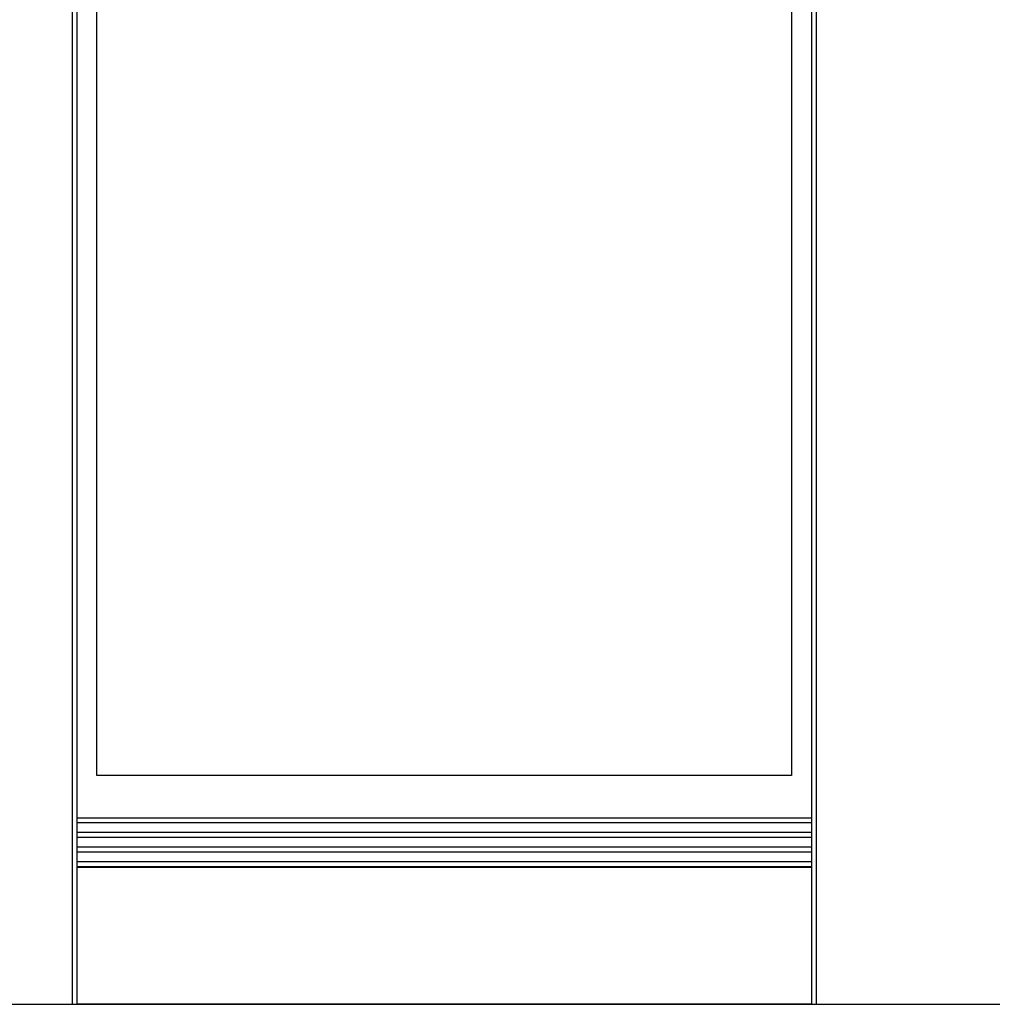
# Model space of a CAD drawing. Units: millimetres. Extents: x -2390 to 1838, y -328 to 3246.
# Drawn here: x -806 to -22, y 0 to 794 of the extents above; entities that cross this region are included whole.
import ezdxf

# ---------------------------------------------------------------- set-up
doc = ezdxf.new("R2010")
doc.units = ezdxf.units.MM
doc.layers.add('FISHER_PAYKEL', color=7, linetype='Continuous', true_color=0x000000)

msp = doc.modelspace()

# ---------------------------------------------------------------- linework, layer by layer
at = {"layer": 'FISHER_PAYKEL', "color": 1, "true_color": 0xfb0207}
for points in [[(-163.74, 0), (-163.74, 1880), (-763.74, 1880), (-763.74, 0)], [(-167.74, 0), (-163.74, 0)]]:
    msp.add_lwpolyline(points, dxfattribs=at)
at = {"layer": 'FISHER_PAYKEL'}
msp.add_lwpolyline([(-183.74, 916.75), (-183.74, 865.55), (-183.74, 184.45), (-743.74, 184.45), (-743.74, 865.55), (-743.74, 916.75), (-743.74, 1873.25), (-183.74, 1873.25)], close=True, dxfattribs=at)
at = {"layer": 'FISHER_PAYKEL', "color": 178, "lineweight": -3, "true_color": 0x000000}
for points in [[(-759.74, 111.2), (-759.74, 115.2), (-759.74, 122.97), (-759.74, 126.97), (-759.74, 134.73), (-759.74, 138.73), (-759.74, 146.5), (-759.74, 150.5), (-759.74, 1842.6)], [(-167.74, 1842.6), (-167.74, 150.5), (-167.74, 146.5), (-167.74, 138.73), (-167.74, 134.73), (-167.74, 126.97), (-167.74, 122.97), (-167.74, 115.2), (-167.74, 111.2), (-167.74, 110.5), (-167.74, 100), (-167.74, 0), (-759.74, 0), (-759.74, 100), (-759.74, 110.5)]]:
    msp.add_lwpolyline(points, dxfattribs=at)
at = {"layer": 'FISHER_PAYKEL', "color": 5, "true_color": 0x0000ff}
msp.add_lwpolyline([(-2389.68, 0), (1838.11, 0)], dxfattribs=at)
at = {"layer": 'FISHER_PAYKEL', "color": 178, "lineweight": -3, "true_color": 0x000000}
for points in [[(-759.74, 150.5), (-463.74, 150.5), (-167.74, 150.5)], [(-759.74, 146.5), (-463.74, 146.5), (-167.74, 146.5)], [(-759.74, 138.73), (-463.74, 138.73), (-167.74, 138.73)], [(-759.74, 134.73), (-463.74, 134.73), (-167.74, 134.73)], [(-759.74, 126.97), (-463.74, 126.97), (-167.74, 126.97)], [(-759.74, 122.97), (-463.74, 122.97), (-167.74, 122.97)], [(-759.74, 115.2), (-463.74, 115.2), (-167.74, 115.2)], [(-759.74, 111.2), (-759.74, 110.85), (-759.74, 110.5)], [(-759.74, 111.2), (-463.74, 111.2), (-167.74, 111.2)], [(-689.74, 111.2), (-689.74, 110.85), (-689.74, 110.5)], [(-687.74, 110.5), (-687.74, 110.85), (-687.74, 111.2)], [(-239.74, 110.5), (-239.74, 110.85), (-239.74, 111.2)], [(-237.74, 111.2), (-237.74, 110.85), (-237.74, 110.5)], [(-759.74, 110.5), (-463.74, 110.5), (-167.74, 110.5)]]:
    msp.add_open_spline(points, degree=2, dxfattribs=at)

doc.saveas('drawing.dxf')
